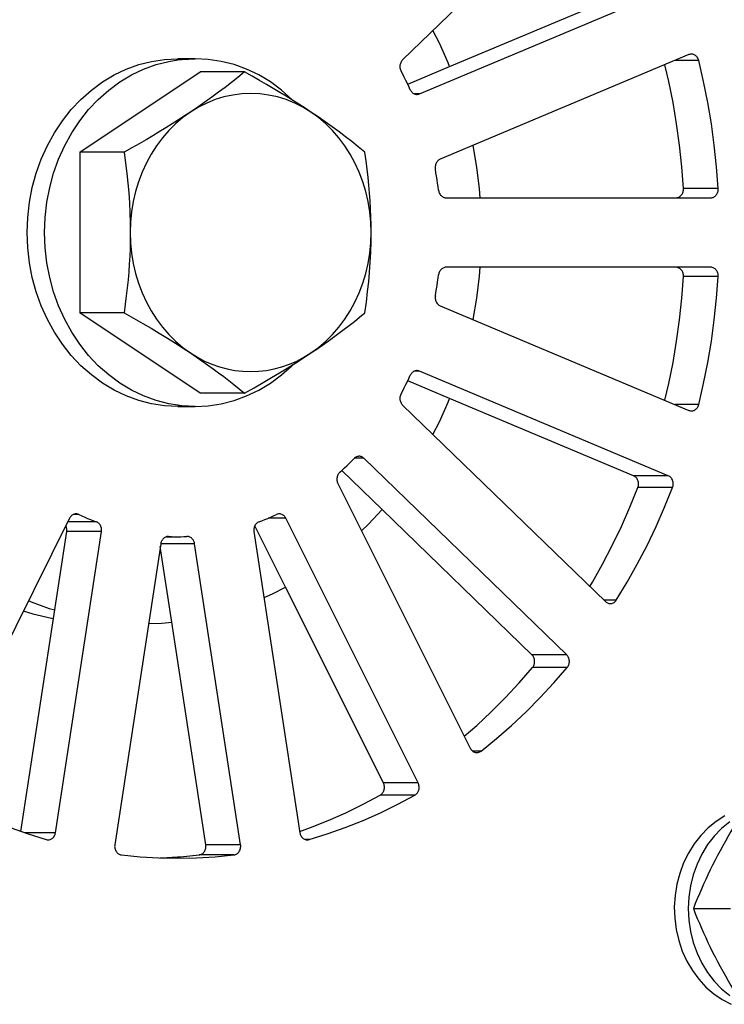
# Model space of a CAD drawing. Units: millimetres. Extents: x 2263 to 3543, y 1263 to 2822.
# Drawn here: x 2794 to 2834, y 2136 to 2193 of the extents above; entities that cross this region are included whole.
import ezdxf

# ---------------------------------------------------------------- set-up
doc = ezdxf.new("R2010")
doc.units = ezdxf.units.MM
doc.header["$LTSCALE"] = 5
doc.layers.add('02_ACHSEN', color=7, linetype='CONTINUOUS')

msp = doc.modelspace()

# ---------------------------------------------------------------- linework, layer by layer
at = {"layer": '02_ACHSEN', "color": 7, "linetype": 'Continuous'}
for p, q in [((2827.544, 2201.776), (2815.877, 2190.472)), ((2816.852, 2188.521), (2831.164, 2194.536)), ((2818.579, 2190.088), (2829.164, 2194.536)), ((2802.938, 2190.545), (2803.938, 2190.545)), ((2803.938, 2190.545), (2802.938, 2190.545)), ((2832.348, 2190.778), (2818.036, 2184.763)), ((2832.913, 2190.445), (2831.557, 2190.445)), ((2816.171, 2189.075), (2818.579, 2190.088)), ((2797.31, 2185.164), (2804.238, 2189.783)), ((2806.781, 2189.783), (2804.238, 2189.783)), ((2816.704, 2188.521), (2816.557, 2188.521)), ((2816.852, 2188.521), (2816.704, 2188.521)), ((2797.31, 2185.164), (2797.31, 2175.927)), ((2799.852, 2185.164), (2797.31, 2185.164)), ((2834.037, 2183.08), (2832.037, 2183.08)), ((2818.375, 2182.545), (2833.605, 2182.545)), ((2833.605, 2178.546), (2818.375, 2178.546)), ((2834.037, 2178.01), (2832.037, 2178.01)), ((2818.036, 2176.328), (2832.348, 2170.313)), ((2804.238, 2171.308), (2797.31, 2175.927)), ((2799.852, 2175.927), (2797.31, 2175.927)), ((2816.704, 2172.57), (2816.557, 2172.57)), ((2816.852, 2172.57), (2816.704, 2172.57)), ((2831.164, 2166.555), (2816.852, 2172.57)), ((2818.579, 2171.003), (2816.171, 2172.015)), ((2806.781, 2171.308), (2804.238, 2171.308)), ((2815.877, 2170.619), (2827.544, 2159.315)), ((2829.164, 2166.555), (2818.579, 2171.003)), ((2832.913, 2170.645), (2831.557, 2170.645)), ((2803.938, 2170.545), (2802.938, 2170.545)), ((2802.938, 2170.545), (2803.938, 2170.545)), ((2813.65, 2167.555), (2813.094, 2167.555)), ((2825.317, 2156.251), (2813.65, 2167.555)), ((2814.692, 2164.609), (2812.375, 2166.853)), ((2812.156, 2166.108), (2819.771, 2150.878)), ((2831.164, 2166.555), (2829.164, 2166.555)), ((2831.411, 2165.881), (2829.411, 2165.881)), ((2797.094, 2164.322), (2796.933, 2164.322)), ((2797.256, 2164.322), (2797.094, 2164.322)), ((2823.317, 2156.251), (2814.692, 2164.609)), ((2796.719, 2164.108), (2789.104, 2148.878)), ((2798.259, 2163.9), (2796.615, 2163.9)), ((2809.157, 2164.108), (2808.138, 2164.108)), ((2816.772, 2148.878), (2809.157, 2164.108)), ((2793.918, 2146.09), (2796.552, 2163.338)), ((2795.907, 2146.019), (2798.552, 2163.338)), ((2798.552, 2163.338), (2796.552, 2163.338)), ((2807.324, 2163.338), (2809.969, 2146.019)), ((2809.139, 2160.143), (2807.375, 2163.672)), ((2801.963, 2162.643), (2799.318, 2145.324)), ((2803.913, 2162.643), (2801.963, 2162.643)), ((2802.301, 2163.045), (2802.389, 2163.045)), ((2802.389, 2163.056), (2802.36, 2163.055)), ((2802.404, 2163.056), (2802.389, 2163.056)), ((2802.389, 2163.045), (2802.404, 2163.045)), ((2802.404, 2163.045), (2802.938, 2163.045)), ((2803.487, 2163.056), (2803.471, 2163.056)), ((2806.558, 2145.324), (2803.913, 2162.643)), ((2802.601, 2158.136), (2801.938, 2162.481)), ((2814.772, 2148.878), (2809.139, 2160.143)), ((2828.172, 2159.404), (2827.451, 2159.404)), ((2804.558, 2145.324), (2802.601, 2158.136)), ((2825.317, 2156.251), (2823.317, 2156.251)), ((2825.35, 2155.521), (2823.35, 2155.521)), ((2820.389, 2150.713), (2819.905, 2150.713)), ((2816.772, 2148.878), (2814.772, 2148.878)), ((2816.586, 2148.178), (2814.586, 2148.178)), ((2795.907, 2146.019), (2794.121, 2146.019)), ((2806.558, 2145.324), (2804.558, 2145.324)), ((2810.395, 2145.62), (2810.292, 2145.62)), ((2810.5, 2145.62), (2810.395, 2145.62)), ((2806.176, 2144.74), (2804.176, 2144.74)), ((2832.605, 2141.654), (2834.732, 2141.654))]:
    msp.add_line(p, q, dxfattribs=at)
for points in [[(2818.579, 2190.088), (2818.494, 2190.308), (2817.992, 2191.429), (2817.619, 2192.16)], [(2802.938, 2170.545), (2802.18, 2170.584), (2801.434, 2170.697), (2800.696, 2170.886), (2799.976, 2171.148), (2799.278, 2171.482), (2798.608, 2171.885), (2797.971, 2172.354), (2797.371, 2172.885), (2796.814, 2173.474), (2796.304, 2174.117), (2795.844, 2174.81), (2795.438, 2175.545), (2795.089, 2176.319), (2794.8, 2177.125), (2794.573, 2177.957), (2794.409, 2178.809), (2794.311, 2179.674), (2794.278, 2180.545), (2794.311, 2181.417), (2794.409, 2182.282), (2794.573, 2183.133), (2794.8, 2183.966), (2795.089, 2184.771), (2795.438, 2185.545), (2795.844, 2186.281), (2796.304, 2186.973), (2796.814, 2187.616), (2797.371, 2188.206), (2797.971, 2188.737), (2798.608, 2189.206), (2799.278, 2189.608), (2799.976, 2189.942), (2800.696, 2190.204), (2801.434, 2190.393), (2802.18, 2190.507), (2802.938, 2190.545)], [(2802.949, 2170.619), (2802.434, 2170.697), (2801.696, 2170.886), (2800.976, 2171.148), (2800.278, 2171.482), (2799.608, 2171.885), (2798.971, 2172.354), (2798.371, 2172.885), (2797.814, 2173.474), (2797.304, 2174.117), (2796.844, 2174.81), (2796.438, 2175.545), (2796.089, 2176.319), (2795.8, 2177.125), (2795.573, 2177.957), (2795.409, 2178.809), (2795.311, 2179.674), (2795.278, 2180.545), (2795.311, 2181.417), (2795.409, 2182.282), (2795.573, 2183.133), (2795.8, 2183.966), (2796.089, 2184.771), (2796.438, 2185.545), (2796.844, 2186.281), (2797.304, 2186.973), (2797.814, 2187.616), (2798.371, 2188.206), (2798.971, 2188.737), (2799.608, 2189.206), (2800.278, 2189.608), (2800.976, 2189.942), (2801.696, 2190.204), (2802.434, 2190.393), (2802.949, 2190.472)], [(2802.949, 2190.472), (2803.18, 2190.507), (2803.938, 2190.545)], [(2809.561, 2188.146), (2809.504, 2188.206), (2808.905, 2188.737), (2808.268, 2189.206), (2807.598, 2189.608), (2806.9, 2189.942), (2806.179, 2190.204), (2805.442, 2190.393), (2804.695, 2190.507), (2803.938, 2190.545)], [(2815.877, 2190.472), (2815.844, 2190.437), (2815.815, 2190.398), (2815.79, 2190.357), (2815.768, 2190.312), (2815.75, 2190.265), (2815.736, 2190.217), (2815.727, 2190.167), (2815.723, 2190.116), (2815.722, 2190.065), (2815.727, 2190.014), (2815.736, 2189.964), (2815.749, 2189.915), (2815.766, 2189.868), (2815.788, 2189.823)], [(2832.496, 2190.808), (2832.478, 2190.808), (2832.434, 2190.803), (2832.391, 2190.793), (2832.348, 2190.778)], [(2832.913, 2190.445), (2832.898, 2190.494), (2832.88, 2190.541), (2832.857, 2190.585), (2832.831, 2190.626), (2832.801, 2190.664), (2832.767, 2190.698), (2832.731, 2190.728), (2832.693, 2190.753), (2832.652, 2190.774), (2832.61, 2190.79), (2832.567, 2190.801), (2832.523, 2190.807), (2832.496, 2190.808)], [(2834.037, 2183.08), (2833.942, 2184.325), (2833.81, 2185.563), (2833.641, 2186.797), (2833.435, 2188.022), (2833.192, 2189.238), (2832.913, 2190.445)], [(2816.321, 2188.756), (2816.237, 2188.937), (2816.151, 2189.117), (2816.063, 2189.295), (2815.973, 2189.473), (2815.881, 2189.649), (2815.788, 2189.823)], [(2832.037, 2183.08), (2831.942, 2184.325), (2831.81, 2185.563), (2831.641, 2186.797), (2831.435, 2188.022), (2831.192, 2189.238), (2830.97, 2190.199)], [(2806.781, 2189.783), (2806.399, 2189.472), (2806.024, 2189.174), (2805.66, 2188.891), (2805.291, 2188.613), (2804.898, 2188.325), (2804.494, 2188.035), (2804.087, 2187.753), (2803.674, 2187.474)], [(2810.602, 2187.474), (2810.263, 2187.697), (2809.913, 2187.923), (2809.551, 2188.152), (2809.181, 2188.382), (2808.81, 2188.608), (2808.432, 2188.834), (2808.047, 2189.06), (2807.647, 2189.292), (2807.224, 2189.533), (2806.781, 2189.783)], [(2816.321, 2188.756), (2816.344, 2188.712), (2816.371, 2188.672), (2816.401, 2188.634), (2816.434, 2188.6), (2816.47, 2188.57), (2816.508, 2188.545), (2816.549, 2188.524), (2816.591, 2188.508), (2816.634, 2188.498), (2816.678, 2188.492), (2816.704, 2188.491)], [(2810.602, 2187.474), (2810.143, 2187.754), (2809.669, 2187.992), (2809.18, 2188.19), (2808.68, 2188.345), (2808.17, 2188.456), (2807.656, 2188.523), (2807.138, 2188.545), (2806.62, 2188.523), (2806.105, 2188.456), (2805.596, 2188.345), (2805.096, 2188.19), (2804.607, 2187.992), (2804.133, 2187.754), (2803.674, 2187.474)], [(2816.704, 2188.491), (2816.722, 2188.491), (2816.766, 2188.496), (2816.809, 2188.506), (2816.852, 2188.521)], [(2803.674, 2187.474), (2803.335, 2187.25), (2802.985, 2187.024), (2802.623, 2186.795), (2802.253, 2186.565), (2801.881, 2186.339), (2801.503, 2186.113), (2801.119, 2185.887), (2800.719, 2185.655), (2800.296, 2185.414), (2799.852, 2185.164)], [(2803.674, 2187.474), (2803.234, 2187.154), (2802.818, 2186.8), (2802.426, 2186.41), (2802.059, 2185.987), (2801.721, 2185.533), (2801.413, 2185.052), (2801.138, 2184.545), (2800.896, 2184.016), (2800.689, 2183.468), (2800.517, 2182.903), (2800.383, 2182.325), (2800.287, 2181.738), (2800.229, 2181.145), (2800.21, 2180.545)], [(2813.709, 2185.164), (2813.327, 2185.475), (2812.952, 2185.774), (2812.588, 2186.056), (2812.22, 2186.334), (2811.826, 2186.623), (2811.422, 2186.912), (2811.015, 2187.195), (2810.602, 2187.474)], [(2814.066, 2180.545), (2814.046, 2181.145), (2813.989, 2181.738), (2813.892, 2182.325), (2813.758, 2182.903), (2813.587, 2183.468), (2813.38, 2184.016), (2813.138, 2184.545), (2812.862, 2185.052), (2812.554, 2185.533), (2812.217, 2185.987), (2811.85, 2186.41), (2811.457, 2186.8), (2811.042, 2187.154), (2810.602, 2187.474)], [(2820.339, 2182.545), (2820.301, 2183.065), (2820.148, 2184.314), (2819.935, 2185.552), (2819.933, 2185.56)], [(2799.852, 2185.164), (2799.937, 2184.542), (2800.01, 2183.945), (2800.069, 2183.381), (2800.118, 2182.825), (2800.158, 2182.247), (2800.187, 2181.669), (2800.204, 2181.103), (2800.21, 2180.545)], [(2814.066, 2180.545), (2814.062, 2180.992), (2814.052, 2181.444), (2814.033, 2181.902), (2814.007, 2182.362), (2813.975, 2182.814), (2813.936, 2183.266), (2813.891, 2183.719), (2813.839, 2184.182), (2813.778, 2184.665), (2813.709, 2185.164)], [(2818.036, 2184.763), (2817.996, 2184.743), (2817.957, 2184.718), (2817.921, 2184.689), (2817.887, 2184.656), (2817.856, 2184.619), (2817.829, 2184.579), (2817.806, 2184.535), (2817.786, 2184.49), (2817.771, 2184.442), (2817.76, 2184.392), (2817.754, 2184.342), (2817.752, 2184.291), (2817.754, 2184.24), (2817.761, 2184.189)], [(2817.946, 2182.976), (2817.921, 2183.179), (2817.893, 2183.382), (2817.863, 2183.584), (2817.831, 2183.786), (2817.797, 2183.988), (2817.761, 2184.189)], [(2831.605, 2182.545), (2831.65, 2182.548), (2831.694, 2182.556), (2831.737, 2182.569), (2831.778, 2182.587), (2831.818, 2182.609), (2831.855, 2182.637), (2831.89, 2182.669), (2831.922, 2182.704), (2831.951, 2182.743), (2831.976, 2182.786), (2831.997, 2182.831), (2832.014, 2182.878), (2832.026, 2182.928), (2832.034, 2182.978), (2832.038, 2183.029), (2832.037, 2183.08)], [(2833.605, 2182.545), (2833.65, 2182.548), (2833.694, 2182.556), (2833.737, 2182.569), (2833.778, 2182.587), (2833.818, 2182.609), (2833.855, 2182.637), (2833.89, 2182.669), (2833.922, 2182.704), (2833.951, 2182.743), (2833.976, 2182.786), (2833.997, 2182.831), (2834.014, 2182.878), (2834.026, 2182.928), (2834.034, 2182.978), (2834.038, 2183.029), (2834.037, 2183.08)], [(2817.946, 2182.976), (2817.955, 2182.925), (2817.967, 2182.876), (2817.985, 2182.829), (2818.006, 2182.784), (2818.031, 2182.742), (2818.059, 2182.703), (2818.091, 2182.668), (2818.126, 2182.636), (2818.163, 2182.609), (2818.203, 2182.586), (2818.244, 2182.568), (2818.287, 2182.555), (2818.331, 2182.548), (2818.375, 2182.545)], [(2800.21, 2180.545), (2800.206, 2180.098), (2800.195, 2179.647), (2800.177, 2179.188), (2800.151, 2178.729), (2800.119, 2178.277), (2800.08, 2177.825), (2800.035, 2177.372), (2799.982, 2176.909), (2799.921, 2176.426), (2799.852, 2175.927)], [(2800.21, 2180.545), (2800.229, 2179.946), (2800.287, 2179.353), (2800.383, 2178.765), (2800.517, 2178.187), (2800.689, 2177.623), (2800.896, 2177.074), (2801.138, 2176.545), (2801.413, 2176.039), (2801.721, 2175.557), (2802.059, 2175.104), (2802.426, 2174.681), (2802.818, 2174.291), (2803.234, 2173.936), (2803.674, 2173.617)], [(2810.602, 2173.617), (2811.042, 2173.936), (2811.457, 2174.291), (2811.85, 2174.681), (2812.217, 2175.104), (2812.554, 2175.557), (2812.862, 2176.039), (2813.138, 2176.545), (2813.38, 2177.074), (2813.587, 2177.623), (2813.758, 2178.187), (2813.892, 2178.765), (2813.989, 2179.353), (2814.046, 2179.946), (2814.066, 2180.545)], [(2813.709, 2175.927), (2813.794, 2176.548), (2813.866, 2177.145), (2813.926, 2177.71), (2813.974, 2178.266), (2814.014, 2178.843), (2814.043, 2179.421), (2814.061, 2179.987), (2814.066, 2180.545)], [(2818.375, 2178.546), (2818.331, 2178.543), (2818.287, 2178.535), (2818.244, 2178.522), (2818.203, 2178.504), (2818.163, 2178.482), (2818.126, 2178.454), (2818.091, 2178.423), (2818.059, 2178.388), (2818.031, 2178.348), (2818.006, 2178.306), (2817.985, 2178.261), (2817.967, 2178.214), (2817.955, 2178.166), (2817.946, 2178.115)], [(2819.933, 2175.531), (2819.935, 2175.539), (2820.148, 2176.776), (2820.301, 2178.026), (2820.339, 2178.546)], [(2832.037, 2178.01), (2832.038, 2178.062), (2832.034, 2178.113), (2832.026, 2178.163), (2832.014, 2178.212), (2831.997, 2178.26), (2831.976, 2178.305), (2831.951, 2178.347), (2831.922, 2178.387), (2831.89, 2178.422), (2831.855, 2178.454), (2831.818, 2178.481), (2831.778, 2178.504), (2831.737, 2178.522), (2831.694, 2178.535), (2831.65, 2178.543), (2831.605, 2178.546)], [(2834.037, 2178.01), (2834.038, 2178.062), (2834.034, 2178.113), (2834.026, 2178.163), (2834.014, 2178.212), (2833.997, 2178.26), (2833.976, 2178.305), (2833.951, 2178.347), (2833.922, 2178.387), (2833.89, 2178.422), (2833.855, 2178.454), (2833.818, 2178.481), (2833.778, 2178.504), (2833.737, 2178.522), (2833.694, 2178.535), (2833.65, 2178.543), (2833.605, 2178.546)], [(2817.761, 2176.902), (2817.797, 2177.103), (2817.831, 2177.304), (2817.863, 2177.507), (2817.893, 2177.709), (2817.921, 2177.912), (2817.946, 2178.115)], [(2830.97, 2170.892), (2831.192, 2171.852), (2831.435, 2173.068), (2831.641, 2174.294), (2831.81, 2175.527), (2831.942, 2176.766), (2832.037, 2178.01)], [(2832.913, 2170.645), (2833.192, 2171.852), (2833.435, 2173.068), (2833.641, 2174.294), (2833.81, 2175.527), (2833.942, 2176.766), (2834.037, 2178.01)], [(2817.761, 2176.902), (2817.754, 2176.851), (2817.752, 2176.8), (2817.754, 2176.749), (2817.76, 2176.699), (2817.771, 2176.649), (2817.786, 2176.601), (2817.806, 2176.555), (2817.829, 2176.512), (2817.856, 2176.471), (2817.887, 2176.434), (2817.921, 2176.401), (2817.957, 2176.372), (2817.996, 2176.348), (2818.036, 2176.328)], [(2799.852, 2175.927), (2800.403, 2175.616), (2800.924, 2175.317), (2801.406, 2175.035), (2801.872, 2174.757), (2802.345, 2174.468), (2802.808, 2174.179), (2803.25, 2173.896), (2803.674, 2173.617)], [(2810.602, 2173.617), (2810.934, 2173.841), (2811.261, 2174.066), (2811.587, 2174.296), (2811.905, 2174.525), (2812.212, 2174.751), (2812.512, 2174.977), (2812.807, 2175.204), (2813.102, 2175.435), (2813.403, 2175.677), (2813.709, 2175.927)], [(2803.674, 2173.617), (2804.074, 2173.37), (2804.486, 2173.154), (2804.911, 2172.97), (2805.345, 2172.818), (2805.786, 2172.699), (2806.234, 2172.614), (2806.684, 2172.563), (2807.138, 2172.545)], [(2803.674, 2173.617), (2804.005, 2173.394), (2804.333, 2173.168), (2804.658, 2172.939), (2804.977, 2172.709), (2805.284, 2172.483), (2805.584, 2172.257), (2805.879, 2172.03), (2806.174, 2171.799), (2806.475, 2171.558), (2806.781, 2171.308)], [(2806.781, 2171.308), (2807.332, 2171.619), (2807.852, 2171.917), (2808.335, 2172.199), (2808.8, 2172.477), (2809.274, 2172.766), (2809.736, 2173.055), (2810.178, 2173.338), (2810.602, 2173.617)], [(2807.138, 2172.545), (2807.592, 2172.563), (2808.042, 2172.614), (2808.489, 2172.699), (2808.931, 2172.818), (2809.365, 2172.97), (2809.789, 2173.154), (2810.201, 2173.37), (2810.602, 2173.617)], [(2803.938, 2170.545), (2804.695, 2170.584), (2805.442, 2170.697), (2806.179, 2170.886), (2806.9, 2171.148), (2807.598, 2171.482), (2808.268, 2171.885), (2808.905, 2172.354), (2809.504, 2172.885), (2809.563, 2172.947)], [(2815.788, 2171.267), (2815.881, 2171.442), (2815.973, 2171.618), (2816.063, 2171.795), (2816.151, 2171.974), (2816.237, 2172.153), (2816.321, 2172.334)], [(2816.704, 2172.6), (2816.678, 2172.599), (2816.634, 2172.593), (2816.591, 2172.582), (2816.549, 2172.566), (2816.508, 2172.546), (2816.47, 2172.52), (2816.434, 2172.491), (2816.401, 2172.457), (2816.371, 2172.419), (2816.344, 2172.378), (2816.321, 2172.334)], [(2816.852, 2172.57), (2816.809, 2172.585), (2816.766, 2172.594), (2816.722, 2172.599), (2816.704, 2172.6)], [(2815.788, 2171.267), (2815.766, 2171.222), (2815.749, 2171.176), (2815.736, 2171.127), (2815.727, 2171.077), (2815.722, 2171.026), (2815.723, 2170.975), (2815.727, 2170.924), (2815.736, 2170.874), (2815.75, 2170.825), (2815.768, 2170.779), (2815.79, 2170.734), (2815.815, 2170.692), (2815.844, 2170.654), (2815.877, 2170.619)], [(2803.938, 2170.545), (2803.18, 2170.584), (2802.949, 2170.619)], [(2817.619, 2168.931), (2817.992, 2169.662), (2818.494, 2170.783), (2818.579, 2171.003)], [(2832.496, 2170.283), (2832.523, 2170.284), (2832.567, 2170.289), (2832.61, 2170.3), (2832.652, 2170.316), (2832.693, 2170.337), (2832.731, 2170.363), (2832.767, 2170.393), (2832.801, 2170.427), (2832.831, 2170.465), (2832.857, 2170.506), (2832.88, 2170.55), (2832.898, 2170.596), (2832.913, 2170.645)], [(2832.348, 2170.313), (2832.391, 2170.298), (2832.434, 2170.288), (2832.478, 2170.283), (2832.496, 2170.283)], [(2812.265, 2166.752), (2812.404, 2166.879), (2812.543, 2167.008), (2812.679, 2167.14), (2812.815, 2167.273), (2812.949, 2167.407), (2813.082, 2167.544)], [(2813.372, 2167.672), (2813.364, 2167.672), (2813.32, 2167.669), (2813.277, 2167.66), (2813.234, 2167.646), (2813.193, 2167.628), (2813.154, 2167.604), (2813.117, 2167.576), (2813.082, 2167.544)], [(2813.65, 2167.555), (2813.615, 2167.586), (2813.577, 2167.613), (2813.537, 2167.635), (2813.495, 2167.652), (2813.452, 2167.664), (2813.409, 2167.671), (2813.372, 2167.672)], [(2812.265, 2166.752), (2812.231, 2166.718), (2812.201, 2166.681), (2812.174, 2166.641), (2812.151, 2166.597), (2812.132, 2166.551), (2812.117, 2166.503), (2812.106, 2166.453), (2812.1, 2166.403), (2812.098, 2166.352), (2812.101, 2166.301), (2812.108, 2166.25), (2812.12, 2166.201), (2812.136, 2166.154), (2812.156, 2166.108)], [(2829.411, 2165.881), (2829.427, 2165.929), (2829.439, 2165.978), (2829.446, 2166.029), (2829.448, 2166.08), (2829.447, 2166.131), (2829.44, 2166.182), (2829.429, 2166.232), (2829.414, 2166.28), (2829.395, 2166.326), (2829.371, 2166.37), (2829.344, 2166.41), (2829.314, 2166.447), (2829.28, 2166.481), (2829.243, 2166.51), (2829.205, 2166.535), (2829.164, 2166.555)], [(2831.411, 2165.881), (2831.427, 2165.929), (2831.439, 2165.978), (2831.446, 2166.029), (2831.448, 2166.08), (2831.447, 2166.131), (2831.44, 2166.182), (2831.429, 2166.232), (2831.414, 2166.28), (2831.395, 2166.326), (2831.371, 2166.37), (2831.344, 2166.41), (2831.314, 2166.447), (2831.28, 2166.481), (2831.243, 2166.51), (2831.205, 2166.535), (2831.164, 2166.555)], [(2826.645, 2160.185), (2826.793, 2160.428), (2827.381, 2161.475), (2827.938, 2162.545), (2828.462, 2163.637), (2828.953, 2164.749), (2829.411, 2165.881)], [(2828.172, 2159.404), (2828.793, 2160.428), (2829.381, 2161.475), (2829.938, 2162.545), (2830.462, 2163.637), (2830.953, 2164.749), (2831.411, 2165.881)], [(2797.094, 2164.358), (2797.083, 2164.358), (2797.039, 2164.354), (2796.995, 2164.345), (2796.953, 2164.331), (2796.912, 2164.312), (2796.873, 2164.288), (2796.836, 2164.26), (2796.802, 2164.227), (2796.771, 2164.191), (2796.743, 2164.151), (2796.719, 2164.108)], [(2797.256, 2164.322), (2797.214, 2164.338), (2797.171, 2164.35), (2797.127, 2164.357), (2797.094, 2164.358)], [(2797.256, 2164.322), (2797.421, 2164.246), (2797.587, 2164.172), (2797.754, 2164.101), (2797.922, 2164.032), (2798.09, 2163.965), (2798.259, 2163.9)], [(2807.617, 2163.9), (2807.786, 2163.965), (2807.954, 2164.032), (2808.121, 2164.101), (2808.288, 2164.172), (2808.454, 2164.246), (2808.619, 2164.322)], [(2808.782, 2164.358), (2808.748, 2164.357), (2808.704, 2164.35), (2808.661, 2164.338), (2808.619, 2164.322)], [(2809.157, 2164.108), (2809.132, 2164.151), (2809.105, 2164.191), (2809.074, 2164.227), (2809.04, 2164.26), (2809.003, 2164.288), (2808.964, 2164.312), (2808.923, 2164.331), (2808.88, 2164.345), (2808.837, 2164.354), (2808.792, 2164.358), (2808.782, 2164.358)], [(2813.521, 2163.378), (2813.922, 2163.768), (2814.692, 2164.609)], [(2798.552, 2163.338), (2798.557, 2163.389), (2798.558, 2163.44), (2798.554, 2163.491), (2798.546, 2163.541), (2798.534, 2163.59), (2798.517, 2163.637), (2798.496, 2163.682), (2798.472, 2163.725), (2798.443, 2163.764), (2798.412, 2163.8), (2798.377, 2163.831), (2798.34, 2163.859), (2798.3, 2163.882), (2798.259, 2163.9)], [(2807.617, 2163.9), (2807.575, 2163.882), (2807.536, 2163.859), (2807.499, 2163.831), (2807.464, 2163.8), (2807.432, 2163.764), (2807.404, 2163.725), (2807.379, 2163.682), (2807.358, 2163.637), (2807.342, 2163.59), (2807.329, 2163.541), (2807.321, 2163.491), (2807.318, 2163.44), (2807.318, 2163.389), (2807.324, 2163.338)], [(2796.552, 2163.338), (2796.557, 2163.389), (2796.558, 2163.44), (2796.554, 2163.491), (2796.546, 2163.541), (2796.534, 2163.59), (2796.517, 2163.637), (2796.501, 2163.672)], [(2802.36, 2163.055), (2802.316, 2163.049), (2802.273, 2163.038), (2802.231, 2163.022), (2802.191, 2163.001), (2802.152, 2162.975), (2802.117, 2162.945), (2802.084, 2162.911), (2802.054, 2162.873), (2802.028, 2162.832), (2802.005, 2162.788), (2801.987, 2162.742), (2801.973, 2162.693), (2801.963, 2162.643)], [(2802.404, 2163.056), (2802.582, 2163.05), (2802.76, 2163.047), (2802.938, 2163.045)], [(2802.938, 2163.045), (2803.116, 2163.047), (2803.293, 2163.05), (2803.471, 2163.056)], [(2803.913, 2162.643), (2803.903, 2162.693), (2803.889, 2162.742), (2803.87, 2162.788), (2803.848, 2162.832), (2803.822, 2162.873), (2803.792, 2162.911), (2803.759, 2162.945), (2803.723, 2162.975), (2803.685, 2163.001), (2803.645, 2163.022), (2803.603, 2163.038), (2803.559, 2163.049), (2803.516, 2163.055), (2803.487, 2163.056)], [(2807.904, 2159.542), (2808.395, 2159.758), (2809.139, 2160.143)], [(2794.352, 2159.374), (2794.502, 2159.308), (2795.543, 2158.925), (2795.863, 2158.83)], [(2827.544, 2159.315), (2827.579, 2159.284), (2827.617, 2159.257), (2827.657, 2159.236), (2827.699, 2159.218), (2827.742, 2159.206), (2827.786, 2159.2), (2827.822, 2159.198)], [(2827.822, 2159.198), (2827.831, 2159.198), (2827.875, 2159.202), (2827.919, 2159.211), (2827.961, 2159.225), (2828.003, 2159.243), (2828.042, 2159.267), (2828.079, 2159.296), (2828.113, 2159.328), (2828.144, 2159.364), (2828.172, 2159.404)], [(2794.051, 2158.773), (2794.602, 2158.609), (2795.674, 2158.363), (2795.789, 2158.345)], [(2801.262, 2158.056), (2802.03, 2158.081), (2802.601, 2158.136)], [(2823.35, 2155.521), (2823.38, 2155.559), (2823.405, 2155.601), (2823.427, 2155.646), (2823.445, 2155.693), (2823.458, 2155.742), (2823.467, 2155.792), (2823.471, 2155.843), (2823.471, 2155.894), (2823.467, 2155.945), (2823.458, 2155.995), (2823.444, 2156.044), (2823.427, 2156.091), (2823.405, 2156.136), (2823.379, 2156.178), (2823.35, 2156.216), (2823.317, 2156.251)], [(2825.35, 2155.521), (2825.38, 2155.559), (2825.405, 2155.601), (2825.427, 2155.646), (2825.445, 2155.693), (2825.458, 2155.742), (2825.467, 2155.792), (2825.471, 2155.843), (2825.471, 2155.894), (2825.467, 2155.945), (2825.458, 2155.995), (2825.444, 2156.044), (2825.427, 2156.091), (2825.405, 2156.136), (2825.379, 2156.178), (2825.35, 2156.216), (2825.317, 2156.251)], [(2819.428, 2151.564), (2820.138, 2152.182), (2820.978, 2152.968), (2821.794, 2153.787), (2822.585, 2154.638), (2823.35, 2155.521)], [(2820.389, 2150.713), (2821.275, 2151.43), (2822.138, 2152.182), (2822.978, 2152.968), (2823.794, 2153.787), (2824.585, 2154.638), (2825.35, 2155.521)], [(2819.771, 2150.878), (2819.796, 2150.834), (2819.823, 2150.795), (2819.855, 2150.758), (2819.889, 2150.726), (2819.926, 2150.697), (2819.965, 2150.673), (2820.006, 2150.654), (2820.049, 2150.64), (2820.093, 2150.631), (2820.137, 2150.628), (2820.146, 2150.628)], [(2820.146, 2150.628), (2820.181, 2150.629), (2820.225, 2150.636), (2820.269, 2150.648), (2820.311, 2150.665), (2820.35, 2150.687), (2820.389, 2150.713)], [(2814.586, 2148.178), (2814.625, 2148.203), (2814.662, 2148.232), (2814.695, 2148.266), (2814.726, 2148.303), (2814.753, 2148.344), (2814.776, 2148.387), (2814.796, 2148.433), (2814.811, 2148.482), (2814.822, 2148.531), (2814.828, 2148.582), (2814.83, 2148.633), (2814.827, 2148.684), (2814.82, 2148.735), (2814.808, 2148.784), (2814.792, 2148.832), (2814.772, 2148.878)], [(2816.586, 2148.178), (2816.625, 2148.203), (2816.662, 2148.232), (2816.695, 2148.266), (2816.726, 2148.303), (2816.753, 2148.344), (2816.776, 2148.387), (2816.796, 2148.433), (2816.811, 2148.482), (2816.822, 2148.531), (2816.828, 2148.582), (2816.83, 2148.633), (2816.827, 2148.684), (2816.82, 2148.735), (2816.808, 2148.784), (2816.792, 2148.832), (2816.772, 2148.878)], [(2789.289, 2148.178), (2790.27, 2147.651), (2791.265, 2147.164), (2792.275, 2146.716), (2793.297, 2146.31), (2794.33, 2145.945), (2795.375, 2145.62)], [(2809.958, 2146.09), (2810.578, 2146.31), (2811.601, 2146.716), (2812.61, 2147.164), (2813.605, 2147.651), (2814.586, 2148.178)], [(2810.5, 2145.62), (2811.545, 2145.945), (2812.578, 2146.31), (2813.601, 2146.716), (2814.61, 2147.164), (2815.605, 2147.651), (2816.586, 2148.178)], [(2834.423, 2146.982), (2833.926, 2146.668), (2833.461, 2146.293), (2833.036, 2145.861), (2832.654, 2145.377), (2832.321, 2144.846), (2832.041, 2144.277), (2831.818, 2143.676), (2831.654, 2143.049), (2831.551, 2142.405), (2831.509, 2141.753), (2831.532, 2141.098), (2831.616, 2140.451), (2831.763, 2139.819), (2831.968, 2139.209), (2832.232, 2138.629), (2832.549, 2138.087), (2832.916, 2137.588), (2833.329, 2137.139), (2833.783, 2136.747), (2834.271, 2136.414), (2834.788, 2136.146)], [(2834.7, 2146.65), (2834.232, 2146.267), (2833.805, 2145.826), (2833.423, 2145.333), (2833.092, 2144.793), (2832.815, 2144.214), (2832.596, 2143.603), (2832.437, 2142.967), (2832.341, 2142.315), (2832.309, 2141.654), (2832.341, 2140.994), (2832.437, 2140.342), (2832.596, 2139.706), (2832.815, 2139.095), (2833.092, 2138.516), (2833.423, 2137.976), (2833.805, 2137.483), (2834.232, 2137.042), (2834.7, 2136.659)], [(2835.105, 2146.654), (2834.934, 2146.371), (2834.768, 2146.09), (2834.606, 2145.811), (2834.448, 2145.534), (2834.295, 2145.258), (2834.144, 2144.983), (2833.997, 2144.707), (2833.854, 2144.431), (2833.714, 2144.154), (2833.577, 2143.878), (2833.445, 2143.602), (2833.316, 2143.326), (2833.191, 2143.051), (2833.069, 2142.775), (2832.95, 2142.498), (2832.833, 2142.219), (2832.718, 2141.938), (2832.605, 2141.654)], [(2795.48, 2145.606), (2795.508, 2145.607), (2795.552, 2145.612), (2795.595, 2145.623), (2795.637, 2145.639), (2795.678, 2145.66), (2795.716, 2145.686), (2795.752, 2145.716), (2795.785, 2145.75), (2795.815, 2145.788), (2795.842, 2145.829), (2795.864, 2145.874), (2795.883, 2145.92), (2795.897, 2145.968), (2795.907, 2146.019)], [(2809.969, 2146.019), (2809.979, 2145.968), (2809.993, 2145.92), (2810.011, 2145.874), (2810.034, 2145.829), (2810.06, 2145.788), (2810.09, 2145.75), (2810.123, 2145.716), (2810.159, 2145.686), (2810.198, 2145.66), (2810.238, 2145.639), (2810.28, 2145.623), (2810.324, 2145.612), (2810.368, 2145.607), (2810.395, 2145.606)], [(2795.375, 2145.62), (2795.419, 2145.611), (2795.463, 2145.606), (2795.48, 2145.606)], [(2799.318, 2145.324), (2799.312, 2145.273), (2799.311, 2145.222), (2799.315, 2145.171), (2799.323, 2145.121), (2799.336, 2145.071), (2799.353, 2145.024), (2799.374, 2144.979), (2799.399, 2144.936), (2799.427, 2144.897), (2799.459, 2144.861), (2799.494, 2144.83), (2799.531, 2144.802), (2799.571, 2144.779), (2799.613, 2144.761), (2799.655, 2144.748), (2799.699, 2144.74)], [(2804.176, 2144.74), (2804.22, 2144.748), (2804.263, 2144.761), (2804.305, 2144.779), (2804.344, 2144.802), (2804.382, 2144.83), (2804.417, 2144.861), (2804.448, 2144.897), (2804.477, 2144.936), (2804.502, 2144.979), (2804.523, 2145.024), (2804.54, 2145.071), (2804.552, 2145.121), (2804.56, 2145.171), (2804.564, 2145.222), (2804.563, 2145.273), (2804.558, 2145.324)], [(2806.176, 2144.74), (2806.22, 2144.748), (2806.263, 2144.761), (2806.305, 2144.779), (2806.344, 2144.802), (2806.382, 2144.83), (2806.417, 2144.861), (2806.448, 2144.897), (2806.477, 2144.936), (2806.502, 2144.979), (2806.523, 2145.024), (2806.54, 2145.071), (2806.552, 2145.121), (2806.56, 2145.171), (2806.564, 2145.222), (2806.563, 2145.273), (2806.558, 2145.324)], [(2810.395, 2145.606), (2810.412, 2145.606), (2810.456, 2145.611), (2810.5, 2145.62)], [(2799.699, 2144.74), (2800.777, 2144.632), (2801.857, 2144.567), (2802.938, 2144.545)], [(2801.938, 2144.565), (2802.019, 2144.567), (2802.933, 2144.622)], [(2802.933, 2144.622), (2803.098, 2144.632), (2804.176, 2144.74)], [(2802.938, 2144.545), (2804.019, 2144.567), (2805.098, 2144.632), (2806.176, 2144.74)], [(2832.605, 2141.654), (2832.718, 2141.371), (2832.833, 2141.09), (2832.95, 2140.811), (2833.069, 2140.534), (2833.191, 2140.258), (2833.316, 2139.983), (2833.445, 2139.707), (2833.577, 2139.431), (2833.714, 2139.154), (2833.854, 2138.878), (2833.997, 2138.602), (2834.144, 2138.326), (2834.295, 2138.051), (2834.448, 2137.775), (2834.606, 2137.498), (2834.768, 2137.219), (2834.934, 2136.938), (2835.105, 2136.654)]]:
    msp.add_lwpolyline(points, dxfattribs=at)

doc.saveas('drawing.dxf')
